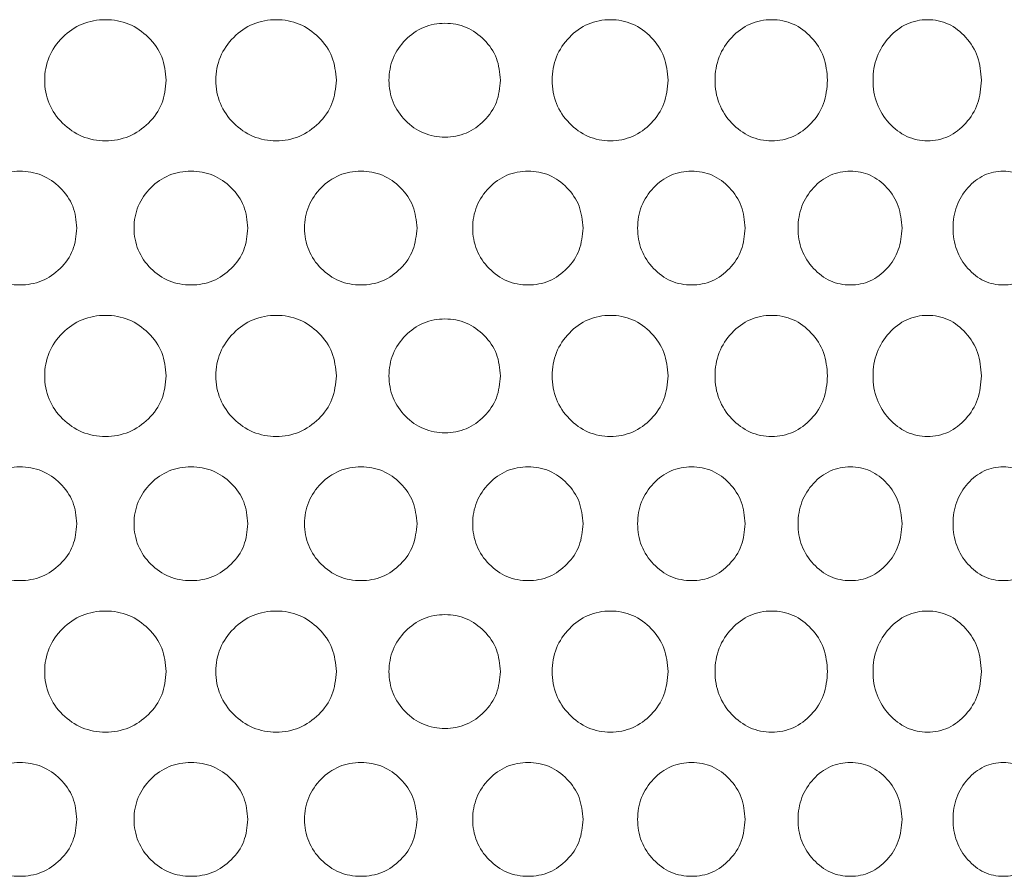
# Model space of a CAD drawing. Units: millimetres. Extents: x 53 to 9233, y 18649 to 27846.
# Drawn here: x 4552 to 4621, y 25300 to 25360 of the extents above; entities that cross this region are included whole.
import ezdxf

# ---------------------------------------------------------------- set-up
doc = ezdxf.new("R2010")
doc.units = ezdxf.units.MM
doc.layers.add('CONTORNI', color=7, linetype='Continuous')

msp = doc.modelspace()

# ---------------------------------------------------------------- linework, layer by layer
at = {"layer": 'CONTORNI', "lineweight": 5}
for points, knots in [([(4562.001, 25356.09), (4561.944, 25356.65), (4561.83, 25357.774), (4560.813, 25359.171), (4559.421, 25360.146), (4557.738, 25360.442), (4556.057, 25360.147), (4554.652, 25359.172), (4553.666, 25357.775), (4553.465, 25356.65), (4553.465, 25356.09), (4553.465, 25356.09)], [0, 0, 0, 0, 0.0907909, 0.1818403, 0.2728011, 0.3637588, 0.4548724, 0.5456831, 0.6367845, 0.7275937, 0.7276452, 0.7276452, 0.7276452, 0.7276452]), ([(4573.951, 25356.09), (4573.895, 25356.65), (4573.782, 25357.774), (4572.775, 25359.171), (4571.398, 25360.146), (4569.731, 25360.442), (4568.064, 25360.147), (4566.669, 25359.172), (4565.691, 25357.775), (4565.491, 25356.65), (4565.491, 25356.09), (4565.491, 25356.09)], [0, 0, 0, 0, 0.0907909, 0.1818403, 0.272801, 0.3637588, 0.4548724, 0.5456831, 0.6367846, 0.7275937, 0.7276453, 0.7276453, 0.7276453, 0.7276453]), ([(4585.48, 25356.09), (4585.428, 25356.617), (4585.324, 25357.673), (4584.394, 25358.987), (4583.12, 25359.904), (4581.577, 25360.182), (4580.034, 25359.904), (4578.742, 25358.988), (4577.833, 25357.674), (4577.649, 25356.618), (4577.649, 25356.09), (4577.649, 25356.09)], [0, 0, 0, 0, 0.0846584, 0.1695822, 0.2544075, 0.3392163, 0.4241725, 0.5088466, 0.5938071, 0.6784752, 0.6785102, 0.6785102, 0.6785102, 0.6785102]), ([(4597.254, 25356.09), (4597.2, 25356.65), (4597.093, 25357.774), (4596.128, 25359.171), (4594.805, 25360.146), (4593.202, 25360.442), (4591.596, 25360.147), (4590.249, 25359.172), (4589.303, 25357.775), (4589.11, 25356.65), (4589.11, 25356.09), (4589.11, 25356.09)], [0, 0, 0, 0, 0.0907909, 0.1818404, 0.2728011, 0.3637586, 0.4548724, 0.5456831, 0.6367845, 0.7275937, 0.7276453, 0.7276453, 0.7276453, 0.7276453]), ([(4608.457, 25356.09), (4608.404, 25356.65), (4608.3, 25357.774), (4607.366, 25359.171), (4606.084, 25360.146), (4604.528, 25360.442), (4602.968, 25360.147), (4601.659, 25359.172), (4600.738, 25357.775), (4600.55, 25356.65), (4600.55, 25356.09), (4600.55, 25356.09)], [0, 0, 0, 0, 0.0907909, 0.1818404, 0.2728009, 0.3637587, 0.4548722, 0.5456831, 0.6367844, 0.7275935, 0.7276451, 0.7276451, 0.7276451, 0.7276451]), ([(4619.262, 25356.09), (4619.212, 25356.65), (4619.112, 25357.774), (4618.214, 25359.171), (4616.981, 25360.146), (4615.483, 25360.442), (4613.979, 25360.147), (4612.716, 25359.172), (4611.827, 25357.775), (4611.645, 25356.65), (4611.645, 25356.09), (4611.645, 25356.09)], [0, 0, 0, 0, 0.0907909, 0.1818406, 0.2728014, 0.3637586, 0.4548722, 0.5456832, 0.6367845, 0.7275936, 0.7276452, 0.7276452, 0.7276452, 0.7276452]), ([(4562.001, 25356.09), (4561.944, 25355.529), (4561.83, 25354.405), (4560.813, 25353.008), (4559.421, 25352.033), (4557.738, 25351.737), (4556.057, 25352.032), (4554.652, 25353.007), (4553.666, 25354.404), (4553.465, 25355.529), (4553.465, 25356.089), (4553.465, 25356.09)], [0, 0, 0, 0, 0.0907909, 0.1818403, 0.2728011, 0.3637588, 0.4548724, 0.5456831, 0.6367845, 0.7275937, 0.7276452, 0.7276452, 0.7276452, 0.7276452]), ([(4573.951, 25356.09), (4573.895, 25355.529), (4573.782, 25354.405), (4572.775, 25353.008), (4571.398, 25352.033), (4569.731, 25351.737), (4568.064, 25352.032), (4566.669, 25353.007), (4565.691, 25354.404), (4565.491, 25355.529), (4565.491, 25356.089), (4565.491, 25356.09)], [0, 0, 0, 0, 0.0907909, 0.1818403, 0.272801, 0.3637588, 0.4548724, 0.5456831, 0.6367846, 0.7275937, 0.7276453, 0.7276453, 0.7276453, 0.7276453]), ([(4585.48, 25356.09), (4585.428, 25355.562), (4585.324, 25354.506), (4584.394, 25353.192), (4583.12, 25352.275), (4581.577, 25351.997), (4580.034, 25352.275), (4578.742, 25353.191), (4577.833, 25354.505), (4577.649, 25355.561), (4577.649, 25356.089), (4577.649, 25356.09)], [0, 0, 0, 0, 0.0846584, 0.1695822, 0.2544075, 0.3392163, 0.4241725, 0.5088466, 0.5938071, 0.6784752, 0.6785102, 0.6785102, 0.6785102, 0.6785102]), ([(4597.254, 25356.09), (4597.2, 25355.529), (4597.093, 25354.405), (4596.128, 25353.008), (4594.805, 25352.033), (4593.202, 25351.737), (4591.596, 25352.032), (4590.249, 25353.007), (4589.303, 25354.404), (4589.11, 25355.529), (4589.11, 25356.089), (4589.11, 25356.09)], [0, 0, 0, 0, 0.0907909, 0.1818404, 0.2728011, 0.3637586, 0.4548724, 0.5456831, 0.6367845, 0.7275937, 0.7276453, 0.7276453, 0.7276453, 0.7276453]), ([(4608.457, 25356.09), (4608.404, 25355.529), (4608.3, 25354.405), (4607.366, 25353.008), (4606.084, 25352.033), (4604.528, 25351.737), (4602.968, 25352.032), (4601.659, 25353.007), (4600.738, 25354.404), (4600.55, 25355.529), (4600.55, 25356.089), (4600.55, 25356.09)], [0, 0, 0, 0, 0.0907909, 0.1818404, 0.2728009, 0.3637587, 0.4548722, 0.5456831, 0.6367844, 0.7275935, 0.7276451, 0.7276451, 0.7276451, 0.7276451]), ([(4619.262, 25356.09), (4619.212, 25355.529), (4619.112, 25354.405), (4618.214, 25353.008), (4616.981, 25352.033), (4615.483, 25351.737), (4613.979, 25352.032), (4612.716, 25353.007), (4611.827, 25354.404), (4611.645, 25355.529), (4611.645, 25356.089), (4611.645, 25356.09)], [0, 0, 0, 0, 0.0907909, 0.1818406, 0.2728014, 0.3637586, 0.4548722, 0.5456832, 0.6367845, 0.7275936, 0.7276452, 0.7276452, 0.7276452, 0.7276452]), ([(4555.73, 25345.702), (4555.676, 25345.174), (4555.569, 25344.118), (4554.609, 25342.804), (4553.297, 25341.887), (4551.71, 25341.609), (4550.127, 25341.887), (4548.804, 25342.804), (4547.876, 25344.117), (4547.594, 25345.702), (4547.876, 25347.286), (4548.804, 25348.6), (4550.126, 25349.517), (4551.711, 25349.794), (4553.296, 25349.516), (4554.608, 25348.6), (4555.565, 25347.286), (4555.675, 25346.23), (4555.73, 25345.702)], [0, 0, 0, 0, 0.062388, 0.124971, 0.187482, 0.249981, 0.312588, 0.374987, 0.437598, 0.499993, 0.562496, 0.624996, 0.687504, 0.750005, 0.812611, 0.875013, 0.937521, 1, 1, 1, 1]), ([(4567.739, 25345.702), (4567.686, 25345.174), (4567.58, 25344.118), (4566.627, 25342.804), (4565.324, 25341.887), (4563.747, 25341.609), (4562.172, 25341.887), (4560.855, 25342.804), (4559.931, 25344.117), (4559.649, 25345.702), (4559.931, 25347.286), (4560.856, 25348.6), (4562.172, 25349.517), (4563.748, 25349.794), (4565.323, 25349.516), (4566.627, 25348.6), (4567.576, 25347.286), (4567.685, 25346.23), (4567.739, 25345.702)], [0, 0, 0, 0, 0.062388, 0.124971, 0.187482, 0.249981, 0.312588, 0.374987, 0.437598, 0.499993, 0.562496, 0.624996, 0.687504, 0.750005, 0.812611, 0.875013, 0.937521, 1, 1, 1, 1]), ([(4579.616, 25345.702), (4579.563, 25345.174), (4579.458, 25344.118), (4578.519, 25342.804), (4577.234, 25341.887), (4575.677, 25341.609), (4574.12, 25341.887), (4572.818, 25342.804), (4571.903, 25344.117), (4571.624, 25345.702), (4571.903, 25347.286), (4572.818, 25348.6), (4574.12, 25349.517), (4575.677, 25349.794), (4577.233, 25349.516), (4578.519, 25348.6), (4579.455, 25347.286), (4579.562, 25346.23), (4579.616, 25345.702)], [0, 0, 0, 0, 0.062388, 0.124971, 0.187482, 0.249981, 0.312588, 0.374987, 0.437598, 0.499993, 0.562496, 0.624996, 0.687504, 0.750005, 0.812611, 0.875013, 0.937521, 1, 1, 1, 1]), ([(4591.282, 25345.702), (4591.231, 25345.174), (4591.128, 25344.118), (4590.208, 25342.804), (4588.949, 25341.887), (4587.422, 25341.609), (4585.894, 25341.887), (4584.614, 25342.804), (4583.715, 25344.117), (4583.44, 25345.702), (4583.715, 25347.286), (4584.615, 25348.6), (4585.894, 25349.517), (4587.422, 25349.794), (4588.948, 25349.516), (4590.208, 25348.6), (4591.125, 25347.286), (4591.23, 25346.23), (4591.282, 25345.702)], [0, 0, 0, 0, 0.062388, 0.124971, 0.187482, 0.249981, 0.312588, 0.374987, 0.437598, 0.499993, 0.562496, 0.624996, 0.687504, 0.750005, 0.812611, 0.875013, 0.937521, 1, 1, 1, 1]), ([(4602.663, 25345.702), (4602.613, 25345.174), (4602.513, 25344.118), (4601.619, 25342.804), (4600.393, 25341.887), (4598.906, 25341.609), (4597.417, 25341.887), (4596.168, 25342.804), (4595.29, 25344.117), (4595.022, 25345.702), (4595.29, 25347.286), (4596.168, 25348.6), (4597.417, 25349.517), (4598.907, 25349.794), (4600.393, 25349.516), (4601.619, 25348.6), (4602.51, 25347.286), (4602.612, 25346.23), (4602.663, 25345.702)], [0, 0, 0, 0, 0.062388, 0.124971, 0.187482, 0.249981, 0.312588, 0.374987, 0.437598, 0.499993, 0.562496, 0.624996, 0.687504, 0.750005, 0.812611, 0.875013, 0.937521, 1, 1, 1, 1]), ([(4613.684, 25345.702), (4613.636, 25345.174), (4613.54, 25344.118), (4612.677, 25342.804), (4611.493, 25341.887), (4610.056, 25341.609), (4608.614, 25341.887), (4607.405, 25342.804), (4606.553, 25344.117), (4606.294, 25345.702), (4606.554, 25347.286), (4607.405, 25348.6), (4608.614, 25349.517), (4610.056, 25349.794), (4611.493, 25349.516), (4612.677, 25348.6), (4613.537, 25347.286), (4613.635, 25346.23), (4613.684, 25345.702)], [0, 0, 0, 0, 0.062388, 0.124971, 0.187482, 0.24998, 0.312588, 0.374987, 0.437598, 0.499993, 0.562496, 0.624996, 0.687504, 0.750005, 0.812611, 0.875013, 0.937521, 1, 1, 1, 1]), ([(4624.275, 25345.702), (4624.229, 25345.174), (4624.137, 25344.118), (4623.311, 25342.804), (4622.177, 25341.887), (4620.798, 25341.609), (4619.414, 25341.887), (4618.252, 25342.804), (4617.433, 25344.117), (4617.183, 25345.702), (4617.433, 25347.286), (4618.252, 25348.6), (4619.414, 25349.517), (4620.799, 25349.794), (4622.176, 25349.516), (4623.311, 25348.6), (4624.134, 25347.286), (4624.228, 25346.23), (4624.275, 25345.702)], [0, 0, 0, 0, 0.062388, 0.124971, 0.187482, 0.249981, 0.312588, 0.374987, 0.437598, 0.499993, 0.562496, 0.624995, 0.687504, 0.750004, 0.812611, 0.875013, 0.937521, 1, 1, 1, 1]), ([(4562.001, 25335.314), (4561.944, 25335.875), (4561.83, 25336.998), (4560.813, 25338.396), (4559.421, 25339.371), (4557.738, 25339.667), (4556.057, 25339.372), (4554.652, 25338.397), (4553.666, 25337), (4553.465, 25335.874), (4553.465, 25335.314), (4553.465, 25335.314)], [0, 0, 0, 0, 0.0907909, 0.1818403, 0.2728011, 0.3637588, 0.4548724, 0.5456831, 0.6367845, 0.7275937, 0.7276452, 0.7276452, 0.7276452, 0.7276452]), ([(4573.951, 25335.314), (4573.895, 25335.875), (4573.782, 25336.998), (4572.775, 25338.396), (4571.398, 25339.371), (4569.731, 25339.667), (4568.064, 25339.372), (4566.669, 25338.397), (4565.691, 25337), (4565.491, 25335.874), (4565.491, 25335.314), (4565.491, 25335.314)], [0, 0, 0, 0, 0.0907909, 0.1818403, 0.272801, 0.3637588, 0.4548724, 0.5456831, 0.6367846, 0.7275937, 0.7276453, 0.7276453, 0.7276453, 0.7276453]), ([(4585.48, 25335.314), (4585.428, 25335.841), (4585.324, 25336.898), (4584.394, 25338.212), (4583.12, 25339.129), (4581.577, 25339.407), (4580.034, 25339.129), (4578.742, 25338.212), (4577.833, 25336.898), (4577.649, 25335.842), (4577.649, 25335.314), (4577.649, 25335.314)], [0, 0, 0, 0, 0.0846584, 0.1695822, 0.2544075, 0.3392163, 0.4241725, 0.5088466, 0.5938071, 0.6784752, 0.6785102, 0.6785102, 0.6785102, 0.6785102]), ([(4597.254, 25335.314), (4597.2, 25335.875), (4597.093, 25336.998), (4596.128, 25338.396), (4594.805, 25339.371), (4593.202, 25339.667), (4591.596, 25339.372), (4590.249, 25338.397), (4589.303, 25337), (4589.11, 25335.874), (4589.11, 25335.314), (4589.11, 25335.314)], [0, 0, 0, 0, 0.0907909, 0.1818404, 0.2728011, 0.3637586, 0.4548724, 0.5456831, 0.6367845, 0.7275937, 0.7276453, 0.7276453, 0.7276453, 0.7276453]), ([(4608.457, 25335.314), (4608.404, 25335.875), (4608.3, 25336.998), (4607.366, 25338.396), (4606.084, 25339.371), (4604.528, 25339.667), (4602.968, 25339.372), (4601.659, 25338.397), (4600.738, 25337), (4600.55, 25335.874), (4600.55, 25335.314), (4600.55, 25335.314)], [0, 0, 0, 0, 0.0907909, 0.1818404, 0.2728009, 0.3637587, 0.4548722, 0.5456831, 0.6367844, 0.7275935, 0.7276451, 0.7276451, 0.7276451, 0.7276451]), ([(4619.262, 25335.314), (4619.212, 25335.875), (4619.112, 25336.998), (4618.214, 25338.396), (4616.981, 25339.371), (4615.483, 25339.667), (4613.979, 25339.372), (4612.716, 25338.397), (4611.827, 25337), (4611.645, 25335.874), (4611.645, 25335.314), (4611.645, 25335.314)], [0, 0, 0, 0, 0.0907909, 0.1818406, 0.2728014, 0.3637586, 0.4548722, 0.5456832, 0.6367845, 0.7275936, 0.7276452, 0.7276452, 0.7276452, 0.7276452]), ([(4562.001, 25335.314), (4561.944, 25334.753), (4561.83, 25333.63), (4560.813, 25332.233), (4559.421, 25331.257), (4557.738, 25330.962), (4556.057, 25331.256), (4554.652, 25332.231), (4553.666, 25333.628), (4553.465, 25334.754), (4553.465, 25335.314), (4553.465, 25335.314)], [0, 0, 0, 0, 0.0907909, 0.1818403, 0.2728011, 0.3637588, 0.4548724, 0.5456831, 0.6367845, 0.7275937, 0.7276452, 0.7276452, 0.7276452, 0.7276452]), ([(4573.951, 25335.314), (4573.895, 25334.753), (4573.782, 25333.63), (4572.775, 25332.233), (4571.398, 25331.257), (4569.731, 25330.962), (4568.064, 25331.256), (4566.669, 25332.231), (4565.691, 25333.628), (4565.491, 25334.754), (4565.491, 25335.314), (4565.491, 25335.314)], [0, 0, 0, 0, 0.0907909, 0.1818403, 0.272801, 0.3637588, 0.4548724, 0.5456831, 0.6367846, 0.7275937, 0.7276453, 0.7276453, 0.7276453, 0.7276453]), ([(4585.48, 25335.314), (4585.428, 25334.787), (4585.324, 25333.73), (4584.394, 25332.417), (4583.12, 25331.499), (4581.577, 25331.222), (4580.034, 25331.499), (4578.742, 25332.416), (4577.833, 25333.73), (4577.649, 25334.786), (4577.649, 25335.314), (4577.649, 25335.314)], [0, 0, 0, 0, 0.0846584, 0.1695822, 0.2544075, 0.3392163, 0.4241725, 0.5088466, 0.5938071, 0.6784752, 0.6785102, 0.6785102, 0.6785102, 0.6785102]), ([(4597.254, 25335.314), (4597.2, 25334.753), (4597.093, 25333.63), (4596.128, 25332.233), (4594.805, 25331.257), (4593.202, 25330.962), (4591.596, 25331.256), (4590.249, 25332.231), (4589.303, 25333.628), (4589.11, 25334.754), (4589.11, 25335.314), (4589.11, 25335.314)], [0, 0, 0, 0, 0.0907909, 0.1818404, 0.2728011, 0.3637586, 0.4548724, 0.5456831, 0.6367845, 0.7275937, 0.7276453, 0.7276453, 0.7276453, 0.7276453]), ([(4608.457, 25335.314), (4608.404, 25334.753), (4608.3, 25333.63), (4607.366, 25332.233), (4606.084, 25331.257), (4604.528, 25330.962), (4602.968, 25331.256), (4601.659, 25332.231), (4600.738, 25333.628), (4600.55, 25334.754), (4600.55, 25335.314), (4600.55, 25335.314)], [0, 0, 0, 0, 0.0907909, 0.1818404, 0.2728009, 0.3637587, 0.4548722, 0.5456831, 0.6367844, 0.7275935, 0.7276451, 0.7276451, 0.7276451, 0.7276451]), ([(4619.262, 25335.314), (4619.212, 25334.753), (4619.112, 25333.63), (4618.214, 25332.233), (4616.981, 25331.257), (4615.483, 25330.962), (4613.979, 25331.256), (4612.716, 25332.231), (4611.827, 25333.628), (4611.645, 25334.754), (4611.645, 25335.314), (4611.645, 25335.314)], [0, 0, 0, 0, 0.0907909, 0.1818406, 0.2728014, 0.3637586, 0.4548722, 0.5456832, 0.6367845, 0.7275936, 0.7276452, 0.7276452, 0.7276452, 0.7276452]), ([(4555.73, 25324.926), (4555.676, 25324.399), (4555.569, 25323.343), (4554.609, 25322.029), (4553.297, 25321.111), (4551.71, 25320.834), (4550.127, 25321.112), (4548.804, 25322.028), (4547.876, 25323.342), (4547.594, 25324.927), (4547.876, 25326.51), (4548.804, 25327.825), (4550.126, 25328.741), (4551.711, 25329.019), (4553.296, 25328.741), (4554.608, 25327.825), (4555.565, 25326.51), (4555.675, 25325.454), (4555.73, 25324.926)], [0, 0, 0, 0, 0.062388, 0.124971, 0.187482, 0.249981, 0.312588, 0.374987, 0.437598, 0.499993, 0.562496, 0.624996, 0.687504, 0.750005, 0.812611, 0.875013, 0.937521, 1, 1, 1, 1]), ([(4567.739, 25324.926), (4567.686, 25324.399), (4567.58, 25323.343), (4566.627, 25322.029), (4565.324, 25321.111), (4563.747, 25320.834), (4562.172, 25321.112), (4560.855, 25322.028), (4559.931, 25323.342), (4559.649, 25324.927), (4559.931, 25326.51), (4560.856, 25327.825), (4562.172, 25328.741), (4563.748, 25329.019), (4565.323, 25328.741), (4566.627, 25327.825), (4567.576, 25326.51), (4567.685, 25325.454), (4567.739, 25324.926)], [0, 0, 0, 0, 0.062388, 0.124971, 0.187482, 0.249981, 0.312588, 0.374987, 0.437598, 0.499993, 0.562496, 0.624996, 0.687504, 0.750005, 0.812611, 0.875013, 0.937521, 1, 1, 1, 1]), ([(4579.616, 25324.926), (4579.563, 25324.399), (4579.458, 25323.343), (4578.519, 25322.029), (4577.234, 25321.111), (4575.677, 25320.834), (4574.12, 25321.112), (4572.818, 25322.028), (4571.903, 25323.342), (4571.624, 25324.927), (4571.903, 25326.51), (4572.818, 25327.825), (4574.12, 25328.741), (4575.677, 25329.019), (4577.233, 25328.741), (4578.519, 25327.825), (4579.455, 25326.51), (4579.562, 25325.454), (4579.616, 25324.926)], [0, 0, 0, 0, 0.062388, 0.124971, 0.187482, 0.249981, 0.312588, 0.374987, 0.437598, 0.499993, 0.562496, 0.624996, 0.687504, 0.750005, 0.812611, 0.875013, 0.937521, 1, 1, 1, 1]), ([(4591.282, 25324.926), (4591.231, 25324.399), (4591.128, 25323.343), (4590.208, 25322.029), (4588.949, 25321.111), (4587.422, 25320.834), (4585.894, 25321.112), (4584.614, 25322.028), (4583.715, 25323.342), (4583.44, 25324.927), (4583.715, 25326.51), (4584.615, 25327.825), (4585.894, 25328.741), (4587.422, 25329.019), (4588.948, 25328.741), (4590.208, 25327.825), (4591.125, 25326.51), (4591.23, 25325.454), (4591.282, 25324.926)], [0, 0, 0, 0, 0.062388, 0.124971, 0.187482, 0.249981, 0.312588, 0.374987, 0.437598, 0.499993, 0.562496, 0.624996, 0.687504, 0.750005, 0.812611, 0.875013, 0.937521, 1, 1, 1, 1]), ([(4602.663, 25324.926), (4602.613, 25324.399), (4602.513, 25323.343), (4601.619, 25322.029), (4600.393, 25321.111), (4598.906, 25320.834), (4597.417, 25321.112), (4596.168, 25322.028), (4595.29, 25323.342), (4595.022, 25324.927), (4595.29, 25326.51), (4596.168, 25327.825), (4597.417, 25328.741), (4598.907, 25329.019), (4600.393, 25328.741), (4601.619, 25327.825), (4602.51, 25326.51), (4602.612, 25325.454), (4602.663, 25324.926)], [0, 0, 0, 0, 0.062388, 0.124971, 0.187482, 0.249981, 0.312588, 0.374987, 0.437598, 0.499993, 0.562496, 0.624996, 0.687504, 0.750005, 0.812611, 0.875013, 0.937521, 1, 1, 1, 1]), ([(4613.684, 25324.926), (4613.636, 25324.399), (4613.54, 25323.343), (4612.677, 25322.029), (4611.493, 25321.111), (4610.056, 25320.834), (4608.614, 25321.112), (4607.405, 25322.028), (4606.553, 25323.342), (4606.294, 25324.927), (4606.554, 25326.51), (4607.405, 25327.825), (4608.614, 25328.741), (4610.056, 25329.019), (4611.493, 25328.741), (4612.677, 25327.825), (4613.537, 25326.51), (4613.635, 25325.454), (4613.684, 25324.926)], [0, 0, 0, 0, 0.062388, 0.124971, 0.187482, 0.24998, 0.312588, 0.374987, 0.437598, 0.499993, 0.562496, 0.624996, 0.687504, 0.750005, 0.812611, 0.875013, 0.937521, 1, 1, 1, 1]), ([(4624.275, 25324.926), (4624.229, 25324.399), (4624.137, 25323.343), (4623.311, 25322.029), (4622.177, 25321.111), (4620.798, 25320.834), (4619.414, 25321.112), (4618.252, 25322.028), (4617.433, 25323.342), (4617.183, 25324.927), (4617.433, 25326.51), (4618.252, 25327.825), (4619.414, 25328.741), (4620.799, 25329.019), (4622.176, 25328.741), (4623.311, 25327.825), (4624.134, 25326.51), (4624.228, 25325.454), (4624.275, 25324.926)], [0, 0, 0, 0, 0.062388, 0.124971, 0.187482, 0.249981, 0.312588, 0.374987, 0.437598, 0.499993, 0.562496, 0.624995, 0.687504, 0.750004, 0.812611, 0.875013, 0.937521, 1, 1, 1, 1]), ([(4562.001, 25314.539), (4561.944, 25315.1), (4561.83, 25316.223), (4560.813, 25317.62), (4559.421, 25318.595), (4557.738, 25318.891), (4556.057, 25318.597), (4554.652, 25317.621), (4553.666, 25316.224), (4553.465, 25315.099), (4553.465, 25314.539), (4553.465, 25314.539)], [0, 0, 0, 0, 0.0907909, 0.1818403, 0.2728011, 0.3637588, 0.4548724, 0.5456831, 0.6367845, 0.7275937, 0.7276452, 0.7276452, 0.7276452, 0.7276452]), ([(4573.951, 25314.539), (4573.895, 25315.1), (4573.782, 25316.223), (4572.775, 25317.62), (4571.398, 25318.595), (4569.731, 25318.891), (4568.064, 25318.597), (4566.669, 25317.621), (4565.691, 25316.224), (4565.491, 25315.099), (4565.491, 25314.539), (4565.491, 25314.539)], [0, 0, 0, 0, 0.0907909, 0.1818403, 0.272801, 0.3637588, 0.4548724, 0.5456831, 0.6367846, 0.7275937, 0.7276453, 0.7276453, 0.7276453, 0.7276453]), ([(4585.48, 25314.539), (4585.428, 25315.066), (4585.324, 25316.122), (4584.394, 25317.436), (4583.12, 25318.354), (4581.577, 25318.631), (4580.034, 25318.354), (4578.742, 25317.437), (4577.833, 25316.123), (4577.649, 25315.067), (4577.649, 25314.539), (4577.649, 25314.539)], [0, 0, 0, 0, 0.0846584, 0.1695822, 0.2544075, 0.3392163, 0.4241725, 0.5088466, 0.5938071, 0.6784752, 0.6785102, 0.6785102, 0.6785102, 0.6785102]), ([(4597.254, 25314.539), (4597.2, 25315.1), (4597.093, 25316.223), (4596.128, 25317.62), (4594.805, 25318.595), (4593.202, 25318.891), (4591.596, 25318.597), (4590.249, 25317.621), (4589.303, 25316.224), (4589.11, 25315.099), (4589.11, 25314.539), (4589.11, 25314.539)], [0, 0, 0, 0, 0.0907909, 0.1818404, 0.2728011, 0.3637586, 0.4548724, 0.5456831, 0.6367845, 0.7275937, 0.7276453, 0.7276453, 0.7276453, 0.7276453]), ([(4608.457, 25314.539), (4608.404, 25315.1), (4608.3, 25316.223), (4607.366, 25317.62), (4606.084, 25318.595), (4604.528, 25318.891), (4602.968, 25318.597), (4601.659, 25317.621), (4600.738, 25316.224), (4600.55, 25315.099), (4600.55, 25314.539), (4600.55, 25314.539)], [0, 0, 0, 0, 0.0907909, 0.1818404, 0.2728009, 0.3637587, 0.4548722, 0.5456831, 0.6367844, 0.7275935, 0.7276451, 0.7276451, 0.7276451, 0.7276451]), ([(4619.262, 25314.539), (4619.212, 25315.1), (4619.112, 25316.223), (4618.214, 25317.62), (4616.981, 25318.595), (4615.483, 25318.891), (4613.979, 25318.597), (4612.716, 25317.621), (4611.827, 25316.224), (4611.645, 25315.099), (4611.645, 25314.539), (4611.645, 25314.539)], [0, 0, 0, 0, 0.0907909, 0.1818406, 0.2728014, 0.3637586, 0.4548722, 0.5456832, 0.6367845, 0.7275936, 0.7276452, 0.7276452, 0.7276452, 0.7276452]), ([(4562.001, 25314.539), (4561.944, 25313.978), (4561.83, 25312.854), (4560.813, 25311.457), (4559.421, 25310.482), (4557.738, 25310.186), (4556.057, 25310.481), (4554.652, 25311.456), (4553.666, 25312.853), (4553.465, 25313.979), (4553.465, 25314.538), (4553.465, 25314.539)], [0, 0, 0, 0, 0.0907909, 0.1818403, 0.2728011, 0.3637588, 0.4548724, 0.5456831, 0.6367845, 0.7275937, 0.7276452, 0.7276452, 0.7276452, 0.7276452]), ([(4573.951, 25314.539), (4573.895, 25313.978), (4573.782, 25312.854), (4572.775, 25311.457), (4571.398, 25310.482), (4569.731, 25310.186), (4568.064, 25310.481), (4566.669, 25311.456), (4565.691, 25312.853), (4565.491, 25313.979), (4565.491, 25314.538), (4565.491, 25314.539)], [0, 0, 0, 0, 0.0907909, 0.1818403, 0.272801, 0.3637588, 0.4548724, 0.5456831, 0.6367846, 0.7275937, 0.7276453, 0.7276453, 0.7276453, 0.7276453]), ([(4585.48, 25314.539), (4585.428, 25314.011), (4585.324, 25312.955), (4584.394, 25311.641), (4583.12, 25310.724), (4581.577, 25310.446), (4580.034, 25310.724), (4578.742, 25311.64), (4577.833, 25312.955), (4577.649, 25314.011), (4577.649, 25314.539), (4577.649, 25314.539)], [0, 0, 0, 0, 0.0846584, 0.1695822, 0.2544075, 0.3392163, 0.4241725, 0.5088466, 0.5938071, 0.6784752, 0.6785102, 0.6785102, 0.6785102, 0.6785102]), ([(4597.254, 25314.539), (4597.2, 25313.978), (4597.093, 25312.854), (4596.128, 25311.457), (4594.805, 25310.482), (4593.202, 25310.186), (4591.596, 25310.481), (4590.249, 25311.456), (4589.303, 25312.853), (4589.11, 25313.979), (4589.11, 25314.538), (4589.11, 25314.539)], [0, 0, 0, 0, 0.0907909, 0.1818404, 0.2728011, 0.3637586, 0.4548724, 0.5456831, 0.6367845, 0.7275937, 0.7276453, 0.7276453, 0.7276453, 0.7276453]), ([(4608.457, 25314.539), (4608.404, 25313.978), (4608.3, 25312.854), (4607.366, 25311.457), (4606.084, 25310.482), (4604.528, 25310.186), (4602.968, 25310.481), (4601.659, 25311.456), (4600.738, 25312.853), (4600.55, 25313.979), (4600.55, 25314.538), (4600.55, 25314.539)], [0, 0, 0, 0, 0.0907909, 0.1818404, 0.2728009, 0.3637587, 0.4548722, 0.5456831, 0.6367844, 0.7275935, 0.7276451, 0.7276451, 0.7276451, 0.7276451]), ([(4619.262, 25314.539), (4619.212, 25313.978), (4619.112, 25312.854), (4618.214, 25311.457), (4616.981, 25310.482), (4615.483, 25310.186), (4613.979, 25310.481), (4612.716, 25311.456), (4611.827, 25312.853), (4611.645, 25313.979), (4611.645, 25314.538), (4611.645, 25314.539)], [0, 0, 0, 0, 0.0907909, 0.1818406, 0.2728014, 0.3637586, 0.4548722, 0.5456832, 0.6367845, 0.7275936, 0.7276452, 0.7276452, 0.7276452, 0.7276452]), ([(4555.73, 25304.151), (4555.676, 25303.624), (4555.569, 25302.567), (4554.609, 25301.253), (4553.297, 25300.336), (4551.71, 25300.058), (4550.127, 25300.336), (4548.804, 25301.253), (4547.876, 25302.567), (4547.594, 25304.151), (4547.876, 25305.735), (4548.804, 25307.05), (4550.126, 25307.966), (4551.711, 25308.244), (4553.296, 25307.966), (4554.608, 25307.05), (4555.565, 25305.735), (4555.675, 25304.679), (4555.73, 25304.151)], [0, 0, 0, 0, 0.062388, 0.124971, 0.187482, 0.249981, 0.312588, 0.374987, 0.437598, 0.499993, 0.562496, 0.624996, 0.687504, 0.750005, 0.812611, 0.875013, 0.937521, 1, 1, 1, 1]), ([(4567.739, 25304.151), (4567.686, 25303.624), (4567.58, 25302.567), (4566.627, 25301.253), (4565.324, 25300.336), (4563.747, 25300.058), (4562.172, 25300.336), (4560.855, 25301.253), (4559.931, 25302.567), (4559.649, 25304.151), (4559.931, 25305.735), (4560.856, 25307.05), (4562.172, 25307.966), (4563.748, 25308.244), (4565.323, 25307.966), (4566.627, 25307.05), (4567.576, 25305.735), (4567.685, 25304.679), (4567.739, 25304.151)], [0, 0, 0, 0, 0.062388, 0.124971, 0.187482, 0.249981, 0.312588, 0.374987, 0.437598, 0.499993, 0.562496, 0.624996, 0.687504, 0.750005, 0.812611, 0.875013, 0.937521, 1, 1, 1, 1]), ([(4579.616, 25304.151), (4579.563, 25303.624), (4579.458, 25302.567), (4578.519, 25301.253), (4577.234, 25300.336), (4575.677, 25300.058), (4574.12, 25300.336), (4572.818, 25301.253), (4571.903, 25302.567), (4571.624, 25304.151), (4571.903, 25305.735), (4572.818, 25307.05), (4574.12, 25307.966), (4575.677, 25308.244), (4577.233, 25307.966), (4578.519, 25307.05), (4579.455, 25305.735), (4579.562, 25304.679), (4579.616, 25304.151)], [0, 0, 0, 0, 0.062388, 0.124971, 0.187482, 0.249981, 0.312588, 0.374987, 0.437598, 0.499993, 0.562496, 0.624996, 0.687504, 0.750005, 0.812611, 0.875013, 0.937521, 1, 1, 1, 1]), ([(4591.282, 25304.151), (4591.231, 25303.624), (4591.128, 25302.567), (4590.208, 25301.253), (4588.949, 25300.336), (4587.422, 25300.058), (4585.894, 25300.336), (4584.614, 25301.253), (4583.715, 25302.567), (4583.44, 25304.151), (4583.715, 25305.735), (4584.615, 25307.05), (4585.894, 25307.966), (4587.422, 25308.244), (4588.948, 25307.966), (4590.208, 25307.05), (4591.125, 25305.735), (4591.23, 25304.679), (4591.282, 25304.151)], [0, 0, 0, 0, 0.062388, 0.124971, 0.187482, 0.249981, 0.312588, 0.374987, 0.437598, 0.499993, 0.562496, 0.624996, 0.687504, 0.750005, 0.812611, 0.875013, 0.937521, 1, 1, 1, 1]), ([(4602.663, 25304.151), (4602.613, 25303.624), (4602.513, 25302.567), (4601.619, 25301.253), (4600.393, 25300.336), (4598.906, 25300.058), (4597.417, 25300.336), (4596.168, 25301.253), (4595.29, 25302.567), (4595.022, 25304.151), (4595.29, 25305.735), (4596.168, 25307.05), (4597.417, 25307.966), (4598.907, 25308.244), (4600.393, 25307.966), (4601.619, 25307.05), (4602.51, 25305.735), (4602.612, 25304.679), (4602.663, 25304.151)], [0, 0, 0, 0, 0.062388, 0.124971, 0.187482, 0.249981, 0.312588, 0.374987, 0.437598, 0.499993, 0.562496, 0.624996, 0.687504, 0.750005, 0.812611, 0.875013, 0.937521, 1, 1, 1, 1]), ([(4613.684, 25304.151), (4613.636, 25303.624), (4613.54, 25302.567), (4612.677, 25301.253), (4611.493, 25300.336), (4610.056, 25300.058), (4608.614, 25300.336), (4607.405, 25301.253), (4606.553, 25302.567), (4606.294, 25304.151), (4606.554, 25305.735), (4607.405, 25307.05), (4608.614, 25307.966), (4610.056, 25308.244), (4611.493, 25307.966), (4612.677, 25307.05), (4613.537, 25305.735), (4613.635, 25304.679), (4613.684, 25304.151)], [0, 0, 0, 0, 0.062388, 0.124971, 0.187482, 0.24998, 0.312588, 0.374987, 0.437598, 0.499993, 0.562496, 0.624996, 0.687504, 0.750005, 0.812611, 0.875013, 0.937521, 1, 1, 1, 1]), ([(4624.275, 25304.151), (4624.229, 25303.624), (4624.137, 25302.567), (4623.311, 25301.253), (4622.177, 25300.336), (4620.798, 25300.058), (4619.414, 25300.336), (4618.252, 25301.253), (4617.433, 25302.567), (4617.183, 25304.151), (4617.433, 25305.735), (4618.252, 25307.05), (4619.414, 25307.966), (4620.799, 25308.244), (4622.176, 25307.966), (4623.311, 25307.05), (4624.134, 25305.735), (4624.228, 25304.679), (4624.275, 25304.151)], [0, 0, 0, 0, 0.062388, 0.124971, 0.187482, 0.249981, 0.312588, 0.374987, 0.437598, 0.499993, 0.562496, 0.624995, 0.687504, 0.750004, 0.812611, 0.875013, 0.937521, 1, 1, 1, 1])]:
    msp.add_open_spline(points, degree=3, knots=knots, dxfattribs=at)

doc.saveas('drawing.dxf')
